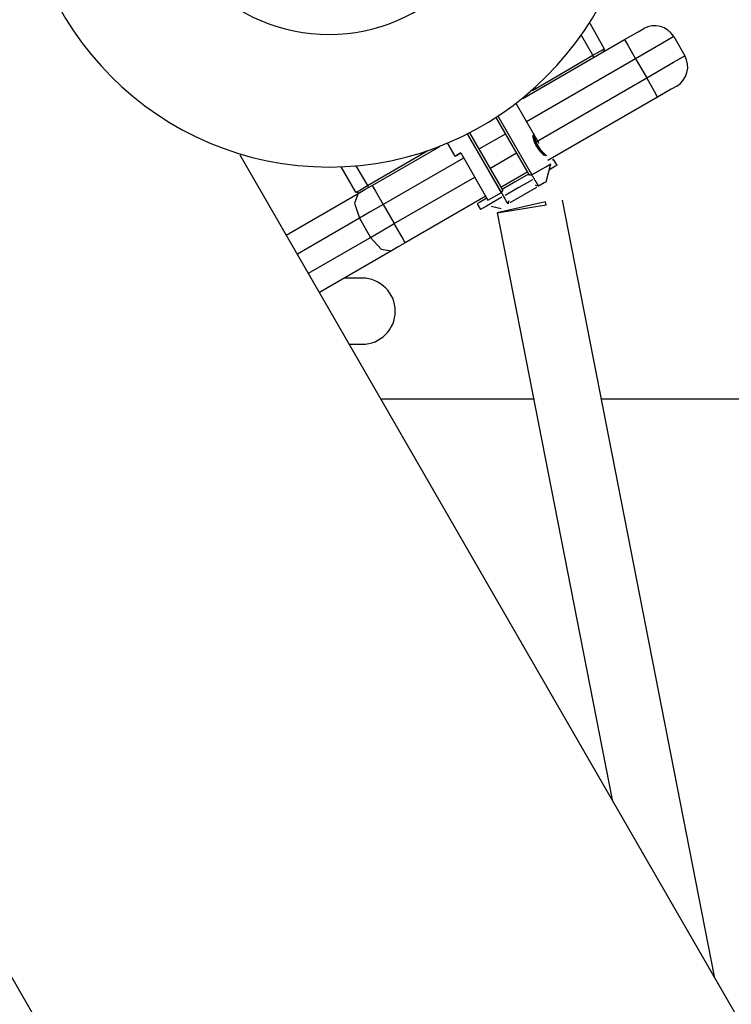
# Model space of a CAD drawing. Units: inches. Extents: x 224 to 378, y 117 to 302.
# Drawn here: x 282 to 283, y 198 to 200 of the extents above; entities that cross this region are included whole.
import ezdxf

# ---------------------------------------------------------------- set-up
doc = ezdxf.new("R2010")
doc.units = ezdxf.units.IN
doc.header["$MEASUREMENT"] = 0
doc.layers.add('Ebene 1', color=7, linetype='Continuous')

msp = doc.modelspace()

# ---------------------------------------------------------------- linework, layer by layer
at = {"layer": 'Ebene 1', "color": 179, "lineweight": 25, "true_color": 0x1a171b}
for points in [[(282.8844, 199.8462), (282.9174, 199.7883)], [(282.9634, 199.809), (282.9941, 199.8266), (283.0067, 199.8341)], [(282.7326, 199.6757), (282.9634, 199.809)], [(282.8914, 199.7735), (282.8658, 199.8183)], [(282.9634, 199.809), (282.9708, 199.7962), (282.9884, 199.7656)], [(283.0749, 199.8159), (283.0494, 199.8011), (282.9884, 199.7656)], [(283.0749, 199.8159), (283.0999, 199.7725)], [(282.8914, 199.7735), (282.9099, 199.7838), (282.9174, 199.7883)], [(282.9174, 199.7883), (282.9157, 199.7814)], [(282.9884, 199.7656), (282.7414, 199.623)], [(282.7545, 199.6939), (282.8914, 199.7735)], [(282.8938, 199.7687), (282.8914, 199.7735)], [(282.9884, 199.7656), (283.0136, 199.7222)], [(283.0136, 199.7222), (283.0745, 199.7577), (283.0999, 199.7725)], [(282.7665, 199.5795), (283.0136, 199.7222)], [(283.0382, 199.6788), (283.0311, 199.6915), (283.0136, 199.7222)], [(283.0816, 199.7039), (283.0689, 199.6967), (283.0382, 199.6788)], [(283.0382, 199.6788), (282.7891, 199.5351)], [(282.77, 199.5737), (282.718, 199.664)], [(282.7478, 199.5017), (282.6727, 199.6323)], [(282.6766, 199.6347), (282.7531, 199.5027)], [(282.677, 199.635), (282.7531, 199.5027)], [(282.6844, 199.4628), (282.6077, 199.5954)], [(282.684, 199.4628), (282.6077, 199.5954)], [(282.612, 199.5975), (282.6875, 199.4669)], [(282.6939, 199.5957), (282.6332, 199.5606)], [(282.3912, 199.4783), (282.5447, 199.5671)], [(282.5619, 199.574), (282.5788, 199.5448)], [(282.7628, 199.5775), (282.7662, 199.5792)], [(282.7862, 199.5454), (282.786, 199.5461), (282.7855, 199.5461), (282.7852, 199.5468), (282.7845, 199.5472), (282.7834, 199.5479), (282.7824, 199.5489), (282.781, 199.5506), (282.78, 199.552), (282.7789, 199.553), (282.7777, 199.5541), (282.7767, 199.5551), (282.7757, 199.5565), (282.7746, 199.5578), (282.7731, 199.5592), (282.7717, 199.5613), (282.77, 199.5637), (282.7683, 199.5658), (282.7669, 199.5685)], [(295.5241, 176.2828), (282.0923, 199.5472)], [(282.3805, 199.4783), (282.5178, 199.5575)], [(282.5919, 199.5523), (282.5824, 199.5465), (282.5788, 199.5448)], [(282.5791, 199.5448), (282.5824, 199.5465), (282.5919, 199.5523)], [(282.5919, 199.5523), (282.6537, 199.4452)], [(282.6582, 199.5172), (282.7188, 199.5523)], [(282.3545, 199.4634), (282.3213, 199.521)], [(282.3545, 199.523), (282.3805, 199.4783)], [(282.5986, 199.5406), (282.4162, 199.4355)], [(282.7528, 199.5027), (282.7848, 199.521), (282.7965, 199.5279)], [(282.7531, 199.5027), (282.7848, 199.521), (282.7965, 199.5279)], [(282.7855, 199.4869), (282.7965, 199.5279)], [(282.8103, 199.5244), (282.8056, 199.5217), (282.7931, 199.5141)], [(282.8025, 199.5372), (282.8022, 199.5372), (282.8003, 199.5358)], [(282.8103, 199.5244), (282.8025, 199.5372)], [(282.4413, 199.3921), (282.6237, 199.4972)], [(282.744, 199.5093), (282.6832, 199.4741)], [(282.7454, 199.5041), (282.7157, 199.4869), (282.6858, 199.4697)], [(282.7531, 199.5024), (282.7507, 199.502), (282.7478, 199.5017)], [(282.7531, 199.5027), (282.7507, 199.5024), (282.7481, 199.502)], [(282.7528, 199.5027), (282.7535, 199.5017), (282.7541, 199.5007), (282.7545, 199.5), (282.7554, 199.4989), (282.7555, 199.4979), (282.7562, 199.4972), (282.7567, 199.4962), (282.7574, 199.4955), (282.7576, 199.4945), (282.7585, 199.4938), (282.7588, 199.4927), (282.7591, 199.4917), (282.7598, 199.491), (282.7602, 199.4903), (282.7609, 199.4896), (282.7612, 199.4886), (282.7616, 199.4879), (282.7621, 199.4872), (282.7628, 199.4865), (282.7629, 199.4858), (282.7634, 199.4852), (282.7636, 199.4845), (282.7643, 199.4838), (282.7648, 199.4831), (282.7652, 199.4824), (282.7655, 199.4817), (282.7659, 199.4814), (282.7662, 199.4807), (282.7665, 199.48), (282.7669, 199.479), (282.7672, 199.479), (282.7676, 199.4783), (282.7679, 199.4776), (282.7683, 199.4769)], [(282.7531, 199.5027), (282.7535, 199.5017), (282.7541, 199.5007), (282.7545, 199.5), (282.7554, 199.4989), (282.7555, 199.4982), (282.7562, 199.4972), (282.7569, 199.4962), (282.7574, 199.4955), (282.7576, 199.4948), (282.7585, 199.4938), (282.7588, 199.4927), (282.7595, 199.4917), (282.7598, 199.491), (282.7605, 199.4903), (282.7609, 199.4896), (282.7612, 199.4889), (282.7616, 199.4879), (282.7622, 199.4872), (282.7628, 199.4865), (282.7629, 199.4858), (282.7634, 199.4852), (282.7641, 199.4845), (282.7643, 199.4838), (282.7648, 199.4831), (282.7652, 199.4824), (282.7655, 199.4817), (282.7659, 199.4814), (282.7662, 199.4807), (282.7665, 199.48), (282.7672, 199.479), (282.7676, 199.479), (282.7679, 199.4783), (282.7683, 199.4776), (282.7686, 199.4769)], [(282.3545, 199.4634), (282.3623, 199.4676), (282.3805, 199.4783)], [(282.3597, 199.4603), (282.375, 199.4693), (282.3912, 199.4783)], [(282.3805, 199.4783), (282.3831, 199.4738)], [(282.3912, 199.4783), (282.3986, 199.4659), (282.4162, 199.4355)], [(282.7545, 199.4917), (282.7235, 199.4741), (282.6928, 199.4562)], [(282.7683, 199.4769), (282.7648, 199.4776), (282.7612, 199.479)], [(282.7683, 199.4769), (282.7648, 199.4776), (282.7616, 199.479)], [(282.7855, 199.4869), (282.781, 199.4845), (282.7683, 199.4769)], [(282.7855, 199.4869), (282.781, 199.4845), (282.7686, 199.4769)], [(282.1967, 199.3663), (282.3597, 199.4603)], [(282.3597, 199.4603), (282.3512, 199.4386), (282.3623, 199.4045)], [(282.3616, 199.4614), (282.3545, 199.4634)], [(282.6487, 199.4541), (282.4663, 199.3487)], [(282.6854, 199.4524), (282.6501, 199.4321), (282.637, 199.4242)], [(282.6537, 199.4452), (282.667, 199.4531), (282.6844, 199.4628)], [(282.6537, 199.4452), (282.667, 199.4531), (282.6844, 199.4628)], [(282.684, 199.4628), (282.6858, 199.4648), (282.6875, 199.4669)], [(282.6844, 199.4628), (282.6858, 199.4652), (282.6875, 199.4669)], [(282.6987, 199.4369), (282.6985, 199.4373), (282.6985, 199.4376), (282.698, 199.4383), (282.6978, 199.4386), (282.6978, 199.439), (282.6973, 199.4397), (282.697, 199.44), (282.6966, 199.4407), (282.6966, 199.4411), (282.6963, 199.4414), (282.6959, 199.4421), (282.6956, 199.4424), (282.6952, 199.4431), (282.6952, 199.4435), (282.6949, 199.4442), (282.6945, 199.4445), (282.6942, 199.4452), (282.6939, 199.4459), (282.6935, 199.4462), (282.6932, 199.4469), (282.6928, 199.4476), (282.6925, 199.4479), (282.6925, 199.449), (282.6921, 199.4497), (282.6918, 199.45), (282.6914, 199.4507), (282.6911, 199.4514), (282.6908, 199.4521), (282.6902, 199.4528), (282.6901, 199.4531), (282.6895, 199.4538), (282.6894, 199.4545), (282.6885, 199.4552), (282.6882, 199.4559), (282.6878, 199.4566), (282.6875, 199.4572), (282.6871, 199.4579), (282.6868, 199.4586), (282.6864, 199.4593), (282.6861, 199.46), (282.6858, 199.4607), (282.6851, 199.4614), (282.6847, 199.4621), (282.6844, 199.4628)], [(282.6987, 199.4369), (282.6985, 199.4373), (282.6985, 199.4376), (282.698, 199.4383), (282.6978, 199.4386), (282.6973, 199.439), (282.6973, 199.4397), (282.697, 199.44), (282.6966, 199.4404), (282.6963, 199.4411), (282.6963, 199.4414), (282.6959, 199.4421), (282.6956, 199.4424), (282.6952, 199.4431), (282.6949, 199.4435), (282.6945, 199.4442), (282.6945, 199.4445), (282.6942, 199.4452), (282.6939, 199.4455), (282.6935, 199.4462), (282.6932, 199.4469), (282.6928, 199.4473), (282.6925, 199.4479), (282.6921, 199.449), (282.6918, 199.4493), (282.6914, 199.45), (282.6911, 199.4507), (282.6908, 199.4514), (282.6902, 199.4521), (282.6901, 199.4524), (282.6895, 199.4531), (282.6894, 199.4538), (282.6889, 199.4545), (282.6885, 199.4552), (282.6882, 199.4559), (282.6878, 199.4566), (282.6875, 199.4572), (282.6871, 199.4579), (282.6868, 199.4586), (282.6864, 199.4593), (282.6858, 199.46), (282.6854, 199.4607), (282.6851, 199.4614), (282.6847, 199.4621), (282.6844, 199.4628)], [(282.7636, 199.4741), (282.7336, 199.4569), (282.7033, 199.4393)], [(282.4162, 199.4355), (282.3884, 199.4194), (282.3623, 199.4045)], [(282.4162, 199.4355), (282.4413, 199.3921)], [(282.6511, 199.4497), (282.6349, 199.4404), (282.6293, 199.4373)], [(282.6293, 199.4373), (282.637, 199.4242)], [(282.6611, 199.4321), (282.684, 199.4262)], [(282.6747, 199.4163), (282.786, 199.4349), (282.7845, 199.4414), (282.6747, 199.4163), (282.6747, 199.4163)], [(282.7009, 199.4435), (282.6999, 199.4404), (282.6987, 199.4369)], [(282.7009, 199.4438), (282.6999, 199.4404), (282.6992, 199.4369)], [(283.1669, 197.6865), (282.8224, 199.4452)], [(282.6747, 199.4163), (282.9355, 198.0871)], [(282.3623, 199.4045), (282.2219, 199.3232)], [(282.3623, 199.4045), (282.3872, 199.3611)], [(282.3872, 199.3611), (282.4134, 199.3759), (282.4413, 199.3921)], [(282.4663, 199.3487), (282.4589, 199.3615), (282.4413, 199.3921)], [(282.2469, 199.2798), (282.3872, 199.3611)], [(282.3872, 199.3611), (282.4117, 199.3343), (282.4348, 199.3305)], [(282.4663, 199.3487), (282.4501, 199.3394), (282.4348, 199.3305)], [(282.4348, 199.3305), (282.272, 199.2364)], [(282.3686, 199.2688), (282.328, 199.2688)], [(280.7441, 199.1227), (295.5706, 173.4423)], [(282.3397, 199.1189), (282.3686, 199.1189)], [(282.7576, 198.9942), (282.412, 198.9942)], [(283.5186, 198.9942), (282.9106, 198.9942)]]:
    msp.add_lwpolyline(points, dxfattribs=at)
for points, knots in [([(281.5952, 200.219), (281.5952, 199.8338), (281.9082, 199.5203), (282.2939, 199.5203), (282.677, 199.5203), (282.9922, 199.8359), (282.9922, 200.219)], [0, 0, 0, 0, 1, 1, 1, 2, 2, 2, 2]), ([(281.8951, 200.219), (281.8951, 199.9992), (282.0737, 199.8207), (282.2939, 199.8207), (282.5121, 199.8207), (282.6921, 200.0005), (282.6921, 200.219)], [0, 0, 0, 0, 1, 1, 1, 2, 2, 2, 2]), ([(282.7641, 199.5671), (282.7641, 199.5671), (282.7648, 199.5658), (282.7648, 199.5658), (282.7648, 199.5658), (282.7652, 199.5651), (282.7652, 199.5651), (282.7652, 199.5651), (282.7659, 199.5644), (282.7659, 199.5644), (282.7659, 199.5644), (282.7662, 199.5637), (282.7662, 199.5637), (282.7662, 199.5637), (282.7669, 199.5623), (282.7669, 199.5623), (282.7669, 199.5623), (282.7676, 199.5616), (282.7676, 199.5616), (282.7676, 199.5616), (282.7683, 199.5606), (282.7683, 199.5606), (282.7683, 199.5606), (282.769, 199.5596), (282.769, 199.5596), (282.769, 199.5596), (282.7696, 199.5589), (282.7696, 199.5589), (282.7696, 199.5589), (282.7703, 199.5578), (282.7703, 199.5578), (282.7703, 199.5578), (282.7715, 199.5568), (282.7715, 199.5568), (282.7715, 199.5568), (282.7722, 199.5558), (282.7722, 199.5558), (282.7722, 199.5558), (282.7729, 199.5551), (282.7729, 199.5551), (282.7729, 199.5551), (282.774, 199.5541), (282.774, 199.5541), (282.774, 199.5541), (282.7746, 199.5534), (282.7746, 199.5534), (282.7746, 199.5534), (282.7753, 199.5523), (282.7753, 199.5523), (282.7753, 199.5523), (282.776, 199.552), (282.776, 199.552), (282.776, 199.552), (282.7764, 199.5516), (282.7764, 199.5516), (282.7764, 199.5516), (282.7767, 199.5513), (282.7767, 199.5513), (282.7767, 199.5513), (282.7771, 199.551), (282.7771, 199.551), (282.7771, 199.551), (282.7771, 199.5506), (282.7771, 199.5506), (282.7771, 199.5506), (282.7776, 199.5503), (282.7776, 199.5503), (282.7776, 199.5503), (282.7777, 199.5503), (282.7777, 199.5503), (282.7777, 199.5503), (282.7783, 199.5496), (282.7783, 199.5496), (282.7783, 199.5496), (282.7784, 199.5492), (282.7784, 199.5492), (282.7784, 199.5492), (282.7789, 199.5492), (282.7789, 199.5492), (282.7789, 199.5492), (282.7791, 199.5485), (282.7791, 199.5485), (282.7791, 199.5485), (282.7796, 199.5482), (282.7796, 199.5482), (282.7796, 199.5482), (282.78, 199.5479), (282.78, 199.5479), (282.78, 199.5479), (282.7803, 199.5475), (282.7803, 199.5475), (282.7803, 199.5475), (282.7807, 199.5475), (282.7807, 199.5475), (282.7807, 199.5475), (282.781, 199.5472), (282.781, 199.5472), (282.781, 199.5472), (282.7814, 199.5468), (282.7814, 199.5468), (282.7814, 199.5468), (282.7814, 199.5468), (282.7814, 199.5468), (282.7814, 199.5468), (282.781, 199.5472), (282.781, 199.5472), (282.781, 199.5472), (282.7807, 199.5475), (282.7807, 199.5475), (282.7807, 199.5475), (282.7803, 199.5479), (282.7803, 199.5479), (282.7803, 199.5479), (282.7796, 199.5482), (282.7796, 199.5482), (282.7796, 199.5482), (282.7791, 199.5485), (282.7791, 199.5485), (282.7791, 199.5485), (282.7784, 199.5492), (282.7784, 199.5492), (282.7784, 199.5492), (282.7777, 199.5496), (282.7777, 199.5496), (282.7777, 199.5496), (282.7771, 199.5506), (282.7771, 199.5506), (282.7771, 199.5506), (282.7764, 199.5516), (282.7764, 199.5516), (282.7764, 199.5516), (282.7753, 199.5523), (282.7753, 199.5523), (282.7753, 199.5523), (282.775, 199.5527), (282.775, 199.5527), (282.775, 199.5527), (282.7746, 199.553), (282.7746, 199.553), (282.7746, 199.553), (282.7743, 199.5534), (282.7743, 199.5534), (282.7743, 199.5534), (282.774, 199.5541), (282.774, 199.5541), (282.774, 199.5541), (282.7736, 199.5544), (282.7736, 199.5544), (282.7736, 199.5544), (282.7731, 199.5547), (282.7731, 199.5547), (282.7731, 199.5547), (282.7729, 199.5551), (282.7729, 199.5551), (282.7729, 199.5551), (282.7724, 199.5554), (282.7724, 199.5554), (282.7724, 199.5554), (282.7722, 199.5558), (282.7722, 199.5558), (282.7722, 199.5558), (282.7717, 199.5565), (282.7717, 199.5565), (282.7717, 199.5565), (282.7715, 199.5568), (282.7715, 199.5568), (282.7715, 199.5568), (282.771, 199.5572), (282.771, 199.5572), (282.771, 199.5572), (282.7707, 199.5575), (282.7707, 199.5575), (282.7707, 199.5575), (282.7703, 199.5578), (282.7703, 199.5578), (282.7703, 199.5578), (282.77, 199.5585), (282.77, 199.5585), (282.77, 199.5585), (282.7696, 199.5589), (282.7696, 199.5589), (282.7696, 199.5589), (282.7693, 199.5592), (282.7693, 199.5592), (282.7693, 199.5592), (282.769, 199.5596), (282.769, 199.5596), (282.769, 199.5596), (282.7686, 199.5599), (282.7686, 199.5599), (282.7686, 199.5599), (282.7683, 199.5606), (282.7683, 199.5606), (282.7683, 199.5606), (282.7679, 199.5609), (282.7679, 199.5609), (282.7679, 199.5609), (282.7676, 199.5613), (282.7676, 199.5613), (282.7676, 199.5613), (282.7676, 199.5616), (282.7676, 199.5616), (282.7676, 199.5616), (282.7672, 199.562), (282.7672, 199.562), (282.7672, 199.562), (282.7669, 199.563), (282.7669, 199.563), (282.7669, 199.563), (282.7665, 199.563), (282.7665, 199.563), (282.7665, 199.563), (282.7662, 199.5637), (282.7662, 199.5637), (282.7662, 199.5637), (282.7662, 199.5637), (282.7662, 199.5637), (282.7662, 199.5637), (282.7659, 199.5644), (282.7659, 199.5644), (282.7659, 199.5644), (282.7655, 199.5644), (282.7655, 199.5644), (282.7655, 199.5644), (282.7652, 199.5651), (282.7652, 199.5651), (282.7652, 199.5651), (282.7652, 199.5651), (282.7652, 199.5651), (282.7652, 199.5651), (282.7648, 199.5658), (282.7648, 199.5658), (282.7648, 199.5658), (282.7643, 199.5665), (282.7643, 199.5665), (282.7643, 199.5665), (282.7643, 199.5665), (282.7643, 199.5665), (282.7643, 199.5665), (282.7641, 199.5671), (282.7641, 199.5671), (282.7641, 199.5671), (282.7636, 199.5678), (282.7636, 199.5678), (282.7636, 199.5678), (282.7629, 199.5689), (282.7629, 199.5689), (282.7629, 199.5689), (282.7628, 199.5699), (282.7628, 199.5699), (282.7628, 199.5699), (282.7621, 199.5709), (282.7621, 199.5709), (282.7621, 199.5709), (282.7612, 199.5723), (282.7612, 199.5723), (282.7612, 199.5723), (282.7609, 199.5733), (282.7609, 199.5733), (282.7609, 199.5733), (282.7602, 199.5747), (282.7602, 199.5747), (282.7602, 199.5747), (282.7598, 199.5758), (282.7598, 199.5758), (282.7598, 199.5758), (282.7595, 199.5771), (282.7595, 199.5771), (282.7595, 199.5771), (282.7588, 199.5785), (282.7588, 199.5785), (282.7588, 199.5785), (282.7585, 199.5799), (282.7585, 199.5799), (282.7585, 199.5799), (282.7581, 199.5816), (282.7581, 199.5816), (282.7581, 199.5816), (282.7574, 199.583), (282.7574, 199.583), (282.7574, 199.583), (282.7569, 199.584), (282.7569, 199.584), (282.7569, 199.584), (282.7569, 199.5847), (282.7569, 199.5847), (282.7569, 199.5847), (282.7569, 199.5851), (282.7569, 199.5851), (282.7569, 199.5851), (282.7567, 199.5858), (282.7567, 199.5858), (282.7567, 199.5858), (282.7567, 199.5861), (282.7567, 199.5861), (282.7567, 199.5861), (282.7567, 199.5864), (282.7567, 199.5864), (282.7567, 199.5864), (282.7562, 199.5868), (282.7562, 199.5868), (282.7562, 199.5868), (282.7562, 199.5871), (282.7562, 199.5871), (282.7562, 199.5871), (282.7562, 199.5875), (282.7562, 199.5875), (282.7562, 199.5875), (282.7562, 199.5882), (282.7562, 199.5882), (282.7562, 199.5882), (282.756, 199.5885), (282.756, 199.5885), (282.756, 199.5885), (282.756, 199.5885), (282.756, 199.5885), (282.756, 199.5885), (282.756, 199.5889), (282.756, 199.5889), (282.756, 199.5889), (282.756, 199.5892), (282.756, 199.5892), (282.756, 199.5892), (282.756, 199.5895), (282.756, 199.5895), (282.756, 199.5895), (282.7555, 199.5899), (282.7555, 199.5899), (282.7555, 199.5899), (282.7555, 199.5902), (282.7555, 199.5902), (282.7555, 199.5902), (282.7555, 199.5909), (282.7555, 199.5909), (282.7555, 199.5909), (282.7555, 199.5909), (282.7555, 199.5909), (282.7555, 199.5909), (282.7555, 199.5913), (282.7555, 199.5913), (282.7555, 199.5913), (282.7555, 199.5916), (282.7555, 199.5916), (282.7555, 199.5916), (282.7555, 199.5913), (282.7555, 199.5913), (282.7555, 199.5913), (282.7555, 199.5909), (282.7555, 199.5909), (282.7555, 199.5909), (282.7555, 199.5906), (282.7555, 199.5906), (282.7555, 199.5906), (282.7555, 199.5902), (282.7555, 199.5902), (282.7555, 199.5902), (282.756, 199.5895), (282.756, 199.5895), (282.756, 199.5895), (282.756, 199.5889), (282.756, 199.5889), (282.756, 199.5889), (282.7562, 199.5882), (282.7562, 199.5882), (282.7562, 199.5882), (282.7562, 199.5875), (282.7562, 199.5875), (282.7562, 199.5875), (282.7567, 199.5864), (282.7567, 199.5864), (282.7567, 199.5864), (282.7567, 199.5854), (282.7567, 199.5854), (282.7567, 199.5854), (282.7569, 199.584), (282.7569, 199.584), (282.7569, 199.584), (282.7574, 199.5837), (282.7574, 199.5837), (282.7574, 199.5837), (282.7574, 199.583), (282.7574, 199.583), (282.7574, 199.583), (282.7576, 199.5826), (282.7576, 199.5826), (282.7576, 199.5826), (282.7576, 199.5823), (282.7576, 199.5823), (282.7576, 199.5823), (282.7576, 199.5816), (282.7576, 199.5816), (282.7576, 199.5816), (282.7581, 199.5813), (282.7581, 199.5813), (282.7581, 199.5813), (282.7581, 199.5806), (282.7581, 199.5806), (282.7581, 199.5806), (282.7585, 199.5799), (282.7585, 199.5799), (282.7585, 199.5799), (282.7585, 199.5792), (282.7585, 199.5792), (282.7585, 199.5792), (282.7588, 199.5789), (282.7588, 199.5789), (282.7588, 199.5789), (282.7591, 199.5782), (282.7591, 199.5782), (282.7591, 199.5782), (282.7591, 199.5778), (282.7591, 199.5778), (282.7591, 199.5778), (282.7595, 199.5771), (282.7595, 199.5771), (282.7595, 199.5771), (282.7595, 199.5768), (282.7595, 199.5768), (282.7595, 199.5768), (282.7598, 199.5761), (282.7598, 199.5761), (282.7598, 199.5761), (282.7598, 199.5758), (282.7598, 199.5758), (282.7598, 199.5758), (282.7602, 199.5751), (282.7602, 199.5751), (282.7602, 199.5751), (282.7602, 199.5747), (282.7602, 199.5747), (282.7602, 199.5747), (282.7605, 199.574), (282.7605, 199.574), (282.7605, 199.574), (282.7609, 199.5737), (282.7609, 199.5737), (282.7609, 199.5737), (282.7609, 199.5733), (282.7609, 199.5733), (282.7609, 199.5733), (282.7612, 199.5727), (282.7612, 199.5727), (282.7612, 199.5727), (282.7612, 199.5723), (282.7612, 199.5723), (282.7612, 199.5723), (282.7616, 199.572), (282.7616, 199.572), (282.7616, 199.572), (282.7621, 199.5713), (282.7621, 199.5713), (282.7621, 199.5713), (282.7621, 199.5709), (282.7621, 199.5709), (282.7621, 199.5709), (282.7622, 199.5706), (282.7622, 199.5706), (282.7622, 199.5706), (282.7622, 199.5702), (282.7622, 199.5702), (282.7622, 199.5702), (282.7628, 199.5696), (282.7628, 199.5696), (282.7628, 199.5696), (282.7629, 199.5692), (282.7629, 199.5692), (282.7629, 199.5692), (282.7629, 199.5689), (282.7629, 199.5689), (282.7629, 199.5689), (282.7634, 199.5685), (282.7634, 199.5685), (282.7634, 199.5685), (282.7634, 199.5682), (282.7634, 199.5682), (282.7634, 199.5682), (282.7636, 199.5678), (282.7636, 199.5678), (282.7636, 199.5678), (282.7641, 199.5671), (282.7641, 199.5671), (282.7641, 199.5671), (282.7641, 199.5671), (282.7641, 199.5671), (282.7641, 199.5671), (282.7641, 199.5671), (282.7641, 199.5671)], [0, 0, 0, 0, 1, 1, 1, 2, 2, 2, 3, 3, 3, 4, 4, 4, 5, 5, 5, 6, 6, 6, 7, 7, 7, 8, 8, 8, 9, 9, 9, 10, 10, 10, 11, 11, 11, 12, 12, 12, 13, 13, 13, 14, 14, 14, 15, 15, 15, 16, 16, 16, 17, 17, 17, 18, 18, 18, 19, 19, 19, 20, 20, 20, 21, 21, 21, 22, 22, 22, 23, 23, 23, 24, 24, 24, 25, 25, 25, 26, 26, 26, 27, 27, 27, 28, 28, 28, 29, 29, 29, 30, 30, 30, 31, 31, 31, 32, 32, 32, 33, 33, 33, 34, 34, 34, 35, 35, 35, 36, 36, 36, 37, 37, 37, 38, 38, 38, 39, 39, 39, 40, 40, 40, 41, 41, 41, 42, 42, 42, 43, 43, 43, 44, 44, 44, 45, 45, 45, 46, 46, 46, 47, 47, 47, 48, 48, 48, 49, 49, 49, 50, 50, 50, 51, 51, 51, 52, 52, 52, 53, 53, 53, 54, 54, 54, 55, 55, 55, 56, 56, 56, 57, 57, 57, 58, 58, 58, 59, 59, 59, 60, 60, 60, 61, 61, 61, 62, 62, 62, 63, 63, 63, 64, 64, 64, 65, 65, 65, 66, 66, 66, 67, 67, 67, 68, 68, 68, 69, 69, 69, 70, 70, 70, 71, 71, 71, 72, 72, 72, 73, 73, 73, 74, 74, 74, 75, 75, 75, 76, 76, 76, 77, 77, 77, 78, 78, 78, 79, 79, 79, 80, 80, 80, 81, 81, 81, 82, 82, 82, 83, 83, 83, 84, 84, 84, 85, 85, 85, 86, 86, 86, 87, 87, 87, 88, 88, 88, 89, 89, 89, 90, 90, 90, 91, 91, 91, 92, 92, 92, 93, 93, 93, 94, 94, 94, 95, 95, 95, 96, 96, 96, 97, 97, 97, 98, 98, 98, 99, 99, 99, 100, 100, 100, 101, 101, 101, 102, 102, 102, 103, 103, 103, 104, 104, 104, 105, 105, 105, 106, 106, 106, 107, 107, 107, 108, 108, 108, 109, 109, 109, 110, 110, 110, 111, 111, 111, 112, 112, 112, 113, 113, 113, 114, 114, 114, 115, 115, 115, 116, 116, 116, 117, 117, 117, 118, 118, 118, 119, 119, 119, 120, 120, 120, 121, 121, 121, 122, 122, 122, 123, 123, 123, 124, 124, 124, 125, 125, 125, 126, 126, 126, 127, 127, 127, 128, 128, 128, 129, 129, 129, 130, 130, 130, 131, 131, 131, 132, 132, 132, 133, 133, 133, 134, 134, 134, 135, 135, 135, 136, 136, 136, 137, 137, 137, 138, 138, 138, 139, 139, 139, 140, 140, 140, 141, 141, 141, 142, 142, 142, 143, 143, 143, 144, 144, 144, 145, 145, 145, 146, 146, 146, 147, 147, 147, 148, 148, 148, 149, 149, 149, 150, 150, 150, 151, 151, 151, 152, 152, 152, 153, 153, 153, 154, 154, 154, 155, 155, 155, 156, 156, 156, 157, 157, 157, 158, 158, 158, 159, 159, 159, 160, 160, 160, 161, 161, 161, 162, 162, 162, 162]), ([(282.7643, 199.5671), (282.7643, 199.5671), (282.7652, 199.5665), (282.7652, 199.5665), (282.7652, 199.5665), (282.7655, 199.5658), (282.7655, 199.5658), (282.7655, 199.5658), (282.7659, 199.5651), (282.7659, 199.5651), (282.7659, 199.5651), (282.7665, 199.5644), (282.7665, 199.5644), (282.7665, 199.5644), (282.7669, 199.563), (282.7669, 199.563), (282.7669, 199.563), (282.7676, 199.5623), (282.7676, 199.5623), (282.7676, 199.5623), (282.7683, 199.5616), (282.7683, 199.5616), (282.7683, 199.5616), (282.7686, 199.5606), (282.7686, 199.5606), (282.7686, 199.5606), (282.7693, 199.5599), (282.7693, 199.5599), (282.7693, 199.5599), (282.77, 199.5592), (282.77, 199.5592), (282.77, 199.5592), (282.7707, 199.5582), (282.7707, 199.5582), (282.7707, 199.5582), (282.7715, 199.5575), (282.7715, 199.5575), (282.7715, 199.5575), (282.7722, 199.5565), (282.7722, 199.5565), (282.7722, 199.5565), (282.7729, 199.5558), (282.7729, 199.5558), (282.7729, 199.5558), (282.7736, 199.5551), (282.7736, 199.5551), (282.7736, 199.5551), (282.7746, 199.5541), (282.7746, 199.5541), (282.7746, 199.5541), (282.7753, 199.5534), (282.7753, 199.5534), (282.7753, 199.5534), (282.776, 199.5527), (282.776, 199.5527), (282.776, 199.5527), (282.7764, 199.5523), (282.7764, 199.5523), (282.7764, 199.5523), (282.7767, 199.552), (282.7767, 199.552), (282.7767, 199.552), (282.7771, 199.5516), (282.7771, 199.5516), (282.7771, 199.5516), (282.7776, 199.5513), (282.7776, 199.5513), (282.7776, 199.5513), (282.7777, 199.551), (282.7777, 199.551), (282.7777, 199.551), (282.7783, 199.5506), (282.7783, 199.5506), (282.7783, 199.5506), (282.7784, 199.5503), (282.7784, 199.5503), (282.7784, 199.5503), (282.7789, 199.5503), (282.7789, 199.5503), (282.7789, 199.5503), (282.7789, 199.5496), (282.7789, 199.5496), (282.7789, 199.5496), (282.7791, 199.5492), (282.7791, 199.5492), (282.7791, 199.5492), (282.7796, 199.5492), (282.7796, 199.5492), (282.7796, 199.5492), (282.78, 199.5489), (282.78, 199.5489), (282.78, 199.5489), (282.7803, 199.5485), (282.7803, 199.5485), (282.7803, 199.5485), (282.7807, 199.5482), (282.7807, 199.5482), (282.7807, 199.5482), (282.781, 199.5479), (282.781, 199.5479), (282.781, 199.5479), (282.7814, 199.5475), (282.7814, 199.5475), (282.7814, 199.5475), (282.7817, 199.5475), (282.7817, 199.5475), (282.7817, 199.5475), (282.7821, 199.5472), (282.7821, 199.5472), (282.7821, 199.5472), (282.7817, 199.5475), (282.7817, 199.5475), (282.7817, 199.5475), (282.781, 199.5479), (282.781, 199.5479), (282.781, 199.5479), (282.7807, 199.5482), (282.7807, 199.5482), (282.7807, 199.5482), (282.7803, 199.5485), (282.7803, 199.5485), (282.7803, 199.5485), (282.78, 199.5489), (282.78, 199.5489), (282.78, 199.5489), (282.7791, 199.5492), (282.7791, 199.5492), (282.7791, 199.5492), (282.7789, 199.5496), (282.7789, 199.5496), (282.7789, 199.5496), (282.7783, 199.5506), (282.7783, 199.5506), (282.7783, 199.5506), (282.7776, 199.5513), (282.7776, 199.5513), (282.7776, 199.5513), (282.7767, 199.552), (282.7767, 199.552), (282.7767, 199.552), (282.776, 199.5527), (282.776, 199.5527), (282.776, 199.5527), (282.7757, 199.553), (282.7757, 199.553), (282.7757, 199.553), (282.7753, 199.5534), (282.7753, 199.5534), (282.7753, 199.5534), (282.775, 199.5537), (282.775, 199.5537), (282.775, 199.5537), (282.7746, 199.5541), (282.7746, 199.5541), (282.7746, 199.5541), (282.7743, 199.5544), (282.7743, 199.5544), (282.7743, 199.5544), (282.7736, 199.5551), (282.7736, 199.5551), (282.7736, 199.5551), (282.7731, 199.5554), (282.7731, 199.5554), (282.7731, 199.5554), (282.7729, 199.5558), (282.7729, 199.5558), (282.7729, 199.5558), (282.7724, 199.5561), (282.7724, 199.5561), (282.7724, 199.5561), (282.7722, 199.5565), (282.7722, 199.5565), (282.7722, 199.5565), (282.7717, 199.5572), (282.7717, 199.5572), (282.7717, 199.5572), (282.7715, 199.5575), (282.7715, 199.5575), (282.7715, 199.5575), (282.771, 199.5578), (282.771, 199.5578), (282.771, 199.5578), (282.7707, 199.5582), (282.7707, 199.5582), (282.7707, 199.5582), (282.7703, 199.5585), (282.7703, 199.5585), (282.7703, 199.5585), (282.77, 199.5592), (282.77, 199.5592), (282.77, 199.5592), (282.7696, 199.5596), (282.7696, 199.5596), (282.7696, 199.5596), (282.7693, 199.5599), (282.7693, 199.5599), (282.7693, 199.5599), (282.769, 199.5603), (282.769, 199.5603), (282.769, 199.5603), (282.7686, 199.5606), (282.7686, 199.5606), (282.7686, 199.5606), (282.7686, 199.5613), (282.7686, 199.5613), (282.7686, 199.5613), (282.7683, 199.5616), (282.7683, 199.5616), (282.7683, 199.5616), (282.7679, 199.562), (282.7679, 199.562), (282.7679, 199.562), (282.7676, 199.5623), (282.7676, 199.5623), (282.7676, 199.5623), (282.7672, 199.563), (282.7672, 199.563), (282.7672, 199.563), (282.7669, 199.563), (282.7669, 199.563), (282.7669, 199.563), (282.7669, 199.5637), (282.7669, 199.5637), (282.7669, 199.5637), (282.7665, 199.5644), (282.7665, 199.5644), (282.7665, 199.5644), (282.7662, 199.5644), (282.7662, 199.5644), (282.7662, 199.5644), (282.7659, 199.5651), (282.7659, 199.5651), (282.7659, 199.5651), (282.7659, 199.5651), (282.7659, 199.5651), (282.7659, 199.5651), (282.7655, 199.5658), (282.7655, 199.5658), (282.7655, 199.5658), (282.7652, 199.5658), (282.7652, 199.5658), (282.7652, 199.5658), (282.7652, 199.5665), (282.7652, 199.5665), (282.7652, 199.5665), (282.7648, 199.5665), (282.7648, 199.5665), (282.7648, 199.5665), (282.7643, 199.5671), (282.7643, 199.5671), (282.7643, 199.5671), (282.7641, 199.5682), (282.7641, 199.5682), (282.7641, 199.5682), (282.7636, 199.5689), (282.7636, 199.5689), (282.7636, 199.5689), (282.7629, 199.5699), (282.7629, 199.5699), (282.7629, 199.5699), (282.7628, 199.5709), (282.7628, 199.5709), (282.7628, 199.5709), (282.7622, 199.5716), (282.7622, 199.5716), (282.7622, 199.5716), (282.7616, 199.5727), (282.7616, 199.5727), (282.7616, 199.5727), (282.7612, 199.5737), (282.7612, 199.5737), (282.7612, 199.5737), (282.7609, 199.5751), (282.7609, 199.5751), (282.7609, 199.5751), (282.7602, 199.5761), (282.7602, 199.5761), (282.7602, 199.5761), (282.7598, 199.5771), (282.7598, 199.5771), (282.7598, 199.5771), (282.7595, 199.5782), (282.7595, 199.5782), (282.7595, 199.5782), (282.7591, 199.5795), (282.7591, 199.5795), (282.7591, 199.5795), (282.7588, 199.5806), (282.7588, 199.5806), (282.7588, 199.5806), (282.7585, 199.582), (282.7585, 199.582), (282.7585, 199.582), (282.7581, 199.5833), (282.7581, 199.5833), (282.7581, 199.5833), (282.7576, 199.5844), (282.7576, 199.5844), (282.7576, 199.5844), (282.7574, 199.5851), (282.7574, 199.5851), (282.7574, 199.5851), (282.7574, 199.5854), (282.7574, 199.5854), (282.7574, 199.5854), (282.7574, 199.5858), (282.7574, 199.5858), (282.7574, 199.5858), (282.7569, 199.5864), (282.7569, 199.5864), (282.7569, 199.5864), (282.7569, 199.5868), (282.7569, 199.5868), (282.7569, 199.5868), (282.7569, 199.5871), (282.7569, 199.5871), (282.7569, 199.5871), (282.7569, 199.5875), (282.7569, 199.5875), (282.7569, 199.5875), (282.7567, 199.5878), (282.7567, 199.5878), (282.7567, 199.5878), (282.7567, 199.5882), (282.7567, 199.5882), (282.7567, 199.5882), (282.7567, 199.5885), (282.7567, 199.5885), (282.7567, 199.5885), (282.7567, 199.5889), (282.7567, 199.5889), (282.7567, 199.5889), (282.7567, 199.5892), (282.7567, 199.5892), (282.7567, 199.5892), (282.7562, 199.5895), (282.7562, 199.5895), (282.7562, 199.5895), (282.7562, 199.5899), (282.7562, 199.5899), (282.7562, 199.5899), (282.7562, 199.5899), (282.7562, 199.5899), (282.7562, 199.5899), (282.7562, 199.5906), (282.7562, 199.5906), (282.7562, 199.5906), (282.7562, 199.5909), (282.7562, 199.5909), (282.7562, 199.5909), (282.7562, 199.5913), (282.7562, 199.5913), (282.7562, 199.5913), (282.756, 199.5916), (282.756, 199.5916), (282.756, 199.5916), (282.756, 199.592), (282.756, 199.592), (282.756, 199.592), (282.756, 199.592), (282.756, 199.592), (282.756, 199.592), (282.756, 199.5916), (282.756, 199.5916), (282.756, 199.5916), (282.7562, 199.5913), (282.7562, 199.5913), (282.7562, 199.5913), (282.7562, 199.5909), (282.7562, 199.5909), (282.7562, 199.5909), (282.7562, 199.5906), (282.7562, 199.5906), (282.7562, 199.5906), (282.7562, 199.5899), (282.7562, 199.5899), (282.7562, 199.5899), (282.7567, 199.5892), (282.7567, 199.5892), (282.7567, 199.5892), (282.7567, 199.5885), (282.7567, 199.5885), (282.7567, 199.5885), (282.7569, 199.5878), (282.7569, 199.5878), (282.7569, 199.5878), (282.7569, 199.5868), (282.7569, 199.5868), (282.7569, 199.5868), (282.7574, 199.5858), (282.7574, 199.5858), (282.7574, 199.5858), (282.7576, 199.5844), (282.7576, 199.5844), (282.7576, 199.5844), (282.7576, 199.584), (282.7576, 199.584), (282.7576, 199.584), (282.7581, 199.5833), (282.7581, 199.5833), (282.7581, 199.5833), (282.7581, 199.583), (282.7581, 199.583), (282.7581, 199.583), (282.7581, 199.5823), (282.7581, 199.5823), (282.7581, 199.5823), (282.7585, 199.582), (282.7585, 199.582), (282.7585, 199.582), (282.7585, 199.5813), (282.7585, 199.5813), (282.7585, 199.5813), (282.7588, 199.5806), (282.7588, 199.5806), (282.7588, 199.5806), (282.7588, 199.5799), (282.7588, 199.5799), (282.7588, 199.5799), (282.7591, 199.5795), (282.7591, 199.5795), (282.7591, 199.5795), (282.7591, 199.5789), (282.7591, 199.5789), (282.7591, 199.5789), (282.7595, 199.5785), (282.7595, 199.5785), (282.7595, 199.5785), (282.7595, 199.5778), (282.7595, 199.5778), (282.7595, 199.5778), (282.7598, 199.5775), (282.7598, 199.5775), (282.7598, 199.5775), (282.7598, 199.5768), (282.7598, 199.5768), (282.7598, 199.5768), (282.7602, 199.5764), (282.7602, 199.5764), (282.7602, 199.5764), (282.7605, 199.5758), (282.7605, 199.5758), (282.7605, 199.5758), (282.7605, 199.5754), (282.7605, 199.5754), (282.7605, 199.5754), (282.7609, 199.5751), (282.7609, 199.5751), (282.7609, 199.5751), (282.7609, 199.5744), (282.7609, 199.5744), (282.7609, 199.5744), (282.7612, 199.574), (282.7612, 199.574), (282.7612, 199.574), (282.7616, 199.5733), (282.7616, 199.5733), (282.7616, 199.5733), (282.7616, 199.573), (282.7616, 199.573), (282.7616, 199.573), (282.7621, 199.5727), (282.7621, 199.5727), (282.7621, 199.5727), (282.7621, 199.572), (282.7621, 199.572), (282.7621, 199.572), (282.7622, 199.5716), (282.7622, 199.5716), (282.7622, 199.5716), (282.7622, 199.5713), (282.7622, 199.5713), (282.7622, 199.5713), (282.7628, 199.5709), (282.7628, 199.5709), (282.7628, 199.5709), (282.7629, 199.5702), (282.7629, 199.5702), (282.7629, 199.5702), (282.7629, 199.5699), (282.7629, 199.5699), (282.7629, 199.5699), (282.7634, 199.5696), (282.7634, 199.5696), (282.7634, 199.5696), (282.7634, 199.5692), (282.7634, 199.5692), (282.7634, 199.5692), (282.7636, 199.5689), (282.7636, 199.5689), (282.7636, 199.5689), (282.7641, 199.5685), (282.7641, 199.5685), (282.7641, 199.5685), (282.7641, 199.5678), (282.7641, 199.5678), (282.7641, 199.5678), (282.7643, 199.5671), (282.7643, 199.5671), (282.7643, 199.5671), (282.7643, 199.5671), (282.7643, 199.5671), (282.7643, 199.5671), (282.7643, 199.5671), (282.7643, 199.5671)], [0, 0, 0, 0, 1, 1, 1, 2, 2, 2, 3, 3, 3, 4, 4, 4, 5, 5, 5, 6, 6, 6, 7, 7, 7, 8, 8, 8, 9, 9, 9, 10, 10, 10, 11, 11, 11, 12, 12, 12, 13, 13, 13, 14, 14, 14, 15, 15, 15, 16, 16, 16, 17, 17, 17, 18, 18, 18, 19, 19, 19, 20, 20, 20, 21, 21, 21, 22, 22, 22, 23, 23, 23, 24, 24, 24, 25, 25, 25, 26, 26, 26, 27, 27, 27, 28, 28, 28, 29, 29, 29, 30, 30, 30, 31, 31, 31, 32, 32, 32, 33, 33, 33, 34, 34, 34, 35, 35, 35, 36, 36, 36, 37, 37, 37, 38, 38, 38, 39, 39, 39, 40, 40, 40, 41, 41, 41, 42, 42, 42, 43, 43, 43, 44, 44, 44, 45, 45, 45, 46, 46, 46, 47, 47, 47, 48, 48, 48, 49, 49, 49, 50, 50, 50, 51, 51, 51, 52, 52, 52, 53, 53, 53, 54, 54, 54, 55, 55, 55, 56, 56, 56, 57, 57, 57, 58, 58, 58, 59, 59, 59, 60, 60, 60, 61, 61, 61, 62, 62, 62, 63, 63, 63, 64, 64, 64, 65, 65, 65, 66, 66, 66, 67, 67, 67, 68, 68, 68, 69, 69, 69, 70, 70, 70, 71, 71, 71, 72, 72, 72, 73, 73, 73, 74, 74, 74, 75, 75, 75, 76, 76, 76, 77, 77, 77, 78, 78, 78, 79, 79, 79, 80, 80, 80, 81, 81, 81, 82, 82, 82, 83, 83, 83, 84, 84, 84, 85, 85, 85, 86, 86, 86, 87, 87, 87, 88, 88, 88, 89, 89, 89, 90, 90, 90, 91, 91, 91, 92, 92, 92, 93, 93, 93, 94, 94, 94, 95, 95, 95, 96, 96, 96, 97, 97, 97, 98, 98, 98, 99, 99, 99, 100, 100, 100, 101, 101, 101, 102, 102, 102, 103, 103, 103, 104, 104, 104, 105, 105, 105, 106, 106, 106, 107, 107, 107, 108, 108, 108, 109, 109, 109, 110, 110, 110, 111, 111, 111, 112, 112, 112, 113, 113, 113, 114, 114, 114, 115, 115, 115, 116, 116, 116, 117, 117, 117, 118, 118, 118, 119, 119, 119, 120, 120, 120, 121, 121, 121, 122, 122, 122, 123, 123, 123, 124, 124, 124, 125, 125, 125, 126, 126, 126, 127, 127, 127, 128, 128, 128, 129, 129, 129, 130, 130, 130, 131, 131, 131, 132, 132, 132, 133, 133, 133, 134, 134, 134, 135, 135, 135, 136, 136, 136, 137, 137, 137, 138, 138, 138, 139, 139, 139, 140, 140, 140, 141, 141, 141, 142, 142, 142, 143, 143, 143, 144, 144, 144, 145, 145, 145, 146, 146, 146, 147, 147, 147, 148, 148, 148, 149, 149, 149, 150, 150, 150, 151, 151, 151, 152, 152, 152, 153, 153, 153, 154, 154, 154, 155, 155, 155, 156, 156, 156, 157, 157, 157, 158, 158, 158, 159, 159, 159, 160, 160, 160, 161, 161, 161, 162, 162, 162, 163, 163, 163, 164, 164, 164, 165, 165, 165, 166, 166, 166, 167, 167, 167, 168, 168, 168, 168]), ([(282.7669, 199.5685), (282.7669, 199.5685), (282.7662, 199.5702), (282.7662, 199.5702), (282.7662, 199.5702), (282.7652, 199.572), (282.7652, 199.572), (282.7652, 199.572), (282.7643, 199.5737), (282.7643, 199.5737), (282.7643, 199.5737), (282.7634, 199.5754), (282.7634, 199.5754), (282.7634, 199.5754), (282.7628, 199.5768), (282.7628, 199.5768), (282.7628, 199.5768), (282.7621, 199.5785), (282.7621, 199.5785), (282.7621, 199.5785), (282.7612, 199.5806), (282.7612, 199.5806), (282.7612, 199.5806), (282.7609, 199.5823), (282.7609, 199.5823), (282.7609, 199.5823), (282.7602, 199.5837), (282.7602, 199.5837), (282.7602, 199.5837), (282.7598, 199.5851), (282.7598, 199.5851), (282.7598, 199.5851), (282.7591, 199.5864), (282.7591, 199.5864), (282.7591, 199.5864), (282.7588, 199.5878), (282.7588, 199.5878), (282.7588, 199.5878), (282.7585, 199.5892), (282.7585, 199.5892), (282.7585, 199.5892), (282.7581, 199.5906), (282.7581, 199.5906), (282.7581, 199.5906), (282.7581, 199.5916), (282.7581, 199.5916), (282.7581, 199.5916), (282.7576, 199.5926), (282.7576, 199.5926), (282.7576, 199.5926), (282.7574, 199.5933), (282.7574, 199.5933), (282.7574, 199.5933), (282.7574, 199.5944), (282.7574, 199.5944), (282.7574, 199.5944), (282.7569, 199.5954), (282.7569, 199.5954), (282.7569, 199.5954), (282.7569, 199.5957), (282.7569, 199.5957), (282.7569, 199.5957), (282.7569, 199.5964), (282.7569, 199.5964), (282.7569, 199.5964), (282.7569, 199.5968), (282.7569, 199.5968), (282.7569, 199.5968), (282.7569, 199.5968), (282.7569, 199.5968), (282.7569, 199.5968), (282.7569, 199.5968), (282.7569, 199.5968), (282.7569, 199.5968), (282.7569, 199.5964), (282.7569, 199.5964), (282.7569, 199.5964), (282.7569, 199.5957), (282.7569, 199.5957), (282.7569, 199.5957), (282.7569, 199.5954), (282.7569, 199.5954), (282.7569, 199.5954), (282.7574, 199.5944), (282.7574, 199.5944), (282.7574, 199.5944), (282.7576, 199.593), (282.7576, 199.593), (282.7576, 199.593), (282.7581, 199.5916), (282.7581, 199.5916), (282.7581, 199.5916), (282.7585, 199.5899), (282.7585, 199.5899), (282.7585, 199.5899), (282.7588, 199.5878), (282.7588, 199.5878), (282.7588, 199.5878), (282.7595, 199.5864), (282.7595, 199.5864), (282.7595, 199.5864), (282.7598, 199.5851), (282.7598, 199.5851), (282.7598, 199.5851), (282.7602, 199.5837), (282.7602, 199.5837), (282.7602, 199.5837), (282.7609, 199.5823), (282.7609, 199.5823), (282.7609, 199.5823), (282.7612, 199.5806), (282.7612, 199.5806), (282.7612, 199.5806), (282.7621, 199.5785), (282.7621, 199.5785), (282.7621, 199.5785), (282.7628, 199.5768), (282.7628, 199.5768), (282.7628, 199.5768), (282.7634, 199.5754), (282.7634, 199.5754), (282.7634, 199.5754), (282.7643, 199.5737), (282.7643, 199.5737), (282.7643, 199.5737), (282.7652, 199.572), (282.7652, 199.572), (282.7652, 199.572), (282.7669, 199.5685), (282.7669, 199.5685), (282.7669, 199.5685), (282.7669, 199.5685), (282.7669, 199.5685)], [0, 0, 0, 0, 1, 1, 1, 2, 2, 2, 3, 3, 3, 4, 4, 4, 5, 5, 5, 6, 6, 6, 7, 7, 7, 8, 8, 8, 9, 9, 9, 10, 10, 10, 11, 11, 11, 12, 12, 12, 13, 13, 13, 14, 14, 14, 15, 15, 15, 16, 16, 16, 17, 17, 17, 18, 18, 18, 19, 19, 19, 20, 20, 20, 21, 21, 21, 22, 22, 22, 23, 23, 23, 24, 24, 24, 25, 25, 25, 26, 26, 26, 27, 27, 27, 28, 28, 28, 29, 29, 29, 30, 30, 30, 31, 31, 31, 32, 32, 32, 33, 33, 33, 34, 34, 34, 35, 35, 35, 36, 36, 36, 37, 37, 37, 38, 38, 38, 39, 39, 39, 40, 40, 40, 41, 41, 41, 42, 42, 42, 43, 43, 43, 44, 44, 44, 44]), ([(282.7669, 199.5685), (282.7669, 199.5685), (282.7662, 199.5702), (282.7662, 199.5702), (282.7662, 199.5702), (282.7652, 199.572), (282.7652, 199.572), (282.7652, 199.572), (282.7643, 199.5737), (282.7643, 199.5737), (282.7643, 199.5737), (282.7636, 199.5751), (282.7636, 199.5751), (282.7636, 199.5751), (282.7628, 199.5768), (282.7628, 199.5768), (282.7628, 199.5768), (282.7622, 199.5785), (282.7622, 199.5785), (282.7622, 199.5785), (282.7616, 199.5799), (282.7616, 199.5799), (282.7616, 199.5799), (282.7609, 199.582), (282.7609, 199.582), (282.7609, 199.582), (282.7605, 199.5833), (282.7605, 199.5833), (282.7605, 199.5833), (282.7598, 199.5851), (282.7598, 199.5851), (282.7598, 199.5851), (282.7595, 199.5864), (282.7595, 199.5864), (282.7595, 199.5864), (282.7591, 199.5875), (282.7591, 199.5875), (282.7591, 199.5875), (282.7588, 199.5889), (282.7588, 199.5889), (282.7588, 199.5889), (282.7585, 199.5899), (282.7585, 199.5899), (282.7585, 199.5899), (282.7581, 199.5913), (282.7581, 199.5913), (282.7581, 199.5913), (282.7576, 199.592), (282.7576, 199.592), (282.7576, 199.592), (282.7576, 199.593), (282.7576, 199.593), (282.7576, 199.593), (282.7574, 199.5937), (282.7574, 199.5937), (282.7574, 199.5937), (282.7574, 199.5944), (282.7574, 199.5944), (282.7574, 199.5944), (282.7574, 199.5954), (282.7574, 199.5954), (282.7574, 199.5954), (282.7569, 199.5957), (282.7569, 199.5957), (282.7569, 199.5957), (282.7569, 199.5961), (282.7569, 199.5961), (282.7569, 199.5961), (282.7569, 199.5964), (282.7569, 199.5964), (282.7569, 199.5964), (282.7569, 199.5961), (282.7569, 199.5961), (282.7569, 199.5961), (282.7569, 199.5957), (282.7569, 199.5957), (282.7569, 199.5957), (282.7574, 199.5954), (282.7574, 199.5954), (282.7574, 199.5954), (282.7574, 199.5944), (282.7574, 199.5944), (282.7574, 199.5944), (282.7574, 199.5937), (282.7574, 199.5937), (282.7574, 199.5937), (282.7576, 199.5926), (282.7576, 199.5926), (282.7576, 199.5926), (282.7581, 199.5913), (282.7581, 199.5913), (282.7581, 199.5913), (282.7585, 199.5895), (282.7585, 199.5895), (282.7585, 199.5895), (282.7591, 199.5875), (282.7591, 199.5875), (282.7591, 199.5875), (282.7595, 199.5864), (282.7595, 199.5864), (282.7595, 199.5864), (282.7598, 199.5847), (282.7598, 199.5847), (282.7598, 199.5847), (282.7605, 199.5833), (282.7605, 199.5833), (282.7605, 199.5833), (282.7609, 199.582), (282.7609, 199.582), (282.7609, 199.582), (282.7616, 199.5799), (282.7616, 199.5799), (282.7616, 199.5799), (282.7622, 199.5785), (282.7622, 199.5785), (282.7622, 199.5785), (282.7628, 199.5768), (282.7628, 199.5768), (282.7628, 199.5768), (282.7636, 199.5751), (282.7636, 199.5751), (282.7636, 199.5751), (282.7643, 199.5737), (282.7643, 199.5737), (282.7643, 199.5737), (282.7652, 199.572), (282.7652, 199.572), (282.7652, 199.572), (282.7662, 199.5702), (282.7662, 199.5702), (282.7662, 199.5702), (282.7669, 199.5685), (282.7669, 199.5685), (282.7669, 199.5685), (282.7679, 199.5671), (282.7679, 199.5671), (282.7679, 199.5671), (282.769, 199.5651), (282.769, 199.5651), (282.769, 199.5651), (282.77, 199.5637), (282.77, 199.5637), (282.77, 199.5637), (282.771, 199.5623), (282.771, 199.5623), (282.771, 199.5623), (282.7722, 199.5606), (282.7722, 199.5606), (282.7722, 199.5606), (282.7731, 199.5592), (282.7731, 199.5592), (282.7731, 199.5592), (282.7743, 199.5578), (282.7743, 199.5578), (282.7743, 199.5578), (282.7753, 199.5568), (282.7753, 199.5568), (282.7753, 199.5568), (282.7764, 199.5554), (282.7764, 199.5554), (282.7764, 199.5554), (282.7776, 199.5544), (282.7776, 199.5544), (282.7776, 199.5544), (282.7784, 199.5534), (282.7784, 199.5534), (282.7784, 199.5534), (282.7796, 199.5523), (282.7796, 199.5523), (282.7796, 199.5523), (282.7807, 199.5513), (282.7807, 199.5513), (282.7807, 199.5513), (282.7814, 199.5506), (282.7814, 199.5506), (282.7814, 199.5506), (282.7821, 199.5492), (282.7821, 199.5492), (282.7821, 199.5492), (282.7827, 199.5485), (282.7827, 199.5485), (282.7827, 199.5485), (282.7834, 199.5482), (282.7834, 199.5482), (282.7834, 199.5482), (282.7841, 199.5475), (282.7841, 199.5475), (282.7841, 199.5475), (282.7848, 199.5472), (282.7848, 199.5472), (282.7848, 199.5472), (282.7852, 199.5468), (282.7852, 199.5468), (282.7852, 199.5468), (282.7855, 199.5465), (282.7855, 199.5465), (282.7855, 199.5465), (282.786, 199.5461), (282.786, 199.5461), (282.786, 199.5461), (282.7855, 199.5465), (282.7855, 199.5465), (282.7855, 199.5465), (282.7852, 199.5468), (282.7852, 199.5468), (282.7852, 199.5468), (282.7848, 199.5472), (282.7848, 199.5472), (282.7848, 199.5472), (282.7841, 199.5475), (282.7841, 199.5475), (282.7841, 199.5475), (282.7831, 199.5485), (282.7831, 199.5485), (282.7831, 199.5485), (282.7821, 199.5492), (282.7821, 199.5492), (282.7821, 199.5492), (282.781, 199.551), (282.781, 199.551), (282.781, 199.551), (282.7796, 199.5523), (282.7796, 199.5523), (282.7796, 199.5523), (282.7784, 199.5534), (282.7784, 199.5534), (282.7784, 199.5534), (282.7776, 199.5544), (282.7776, 199.5544), (282.7776, 199.5544), (282.7764, 199.5554), (282.7764, 199.5554), (282.7764, 199.5554), (282.7753, 199.5568), (282.7753, 199.5568), (282.7753, 199.5568), (282.7743, 199.5578), (282.7743, 199.5578), (282.7743, 199.5578), (282.7731, 199.5592), (282.7731, 199.5592), (282.7731, 199.5592), (282.7715, 199.5613), (282.7715, 199.5613), (282.7715, 199.5613), (282.77, 199.5637), (282.77, 199.5637), (282.77, 199.5637), (282.7683, 199.5658), (282.7683, 199.5658), (282.7683, 199.5658), (282.7669, 199.5685), (282.7669, 199.5685), (282.7669, 199.5685), (282.7669, 199.5685), (282.7669, 199.5685)], [0, 0, 0, 0, 1, 1, 1, 2, 2, 2, 3, 3, 3, 4, 4, 4, 5, 5, 5, 6, 6, 6, 7, 7, 7, 8, 8, 8, 9, 9, 9, 10, 10, 10, 11, 11, 11, 12, 12, 12, 13, 13, 13, 14, 14, 14, 15, 15, 15, 16, 16, 16, 17, 17, 17, 18, 18, 18, 19, 19, 19, 20, 20, 20, 21, 21, 21, 22, 22, 22, 23, 23, 23, 24, 24, 24, 25, 25, 25, 26, 26, 26, 27, 27, 27, 28, 28, 28, 29, 29, 29, 30, 30, 30, 31, 31, 31, 32, 32, 32, 33, 33, 33, 34, 34, 34, 35, 35, 35, 36, 36, 36, 37, 37, 37, 38, 38, 38, 39, 39, 39, 40, 40, 40, 41, 41, 41, 42, 42, 42, 43, 43, 43, 44, 44, 44, 45, 45, 45, 46, 46, 46, 47, 47, 47, 48, 48, 48, 49, 49, 49, 50, 50, 50, 51, 51, 51, 52, 52, 52, 53, 53, 53, 54, 54, 54, 55, 55, 55, 56, 56, 56, 57, 57, 57, 58, 58, 58, 59, 59, 59, 60, 60, 60, 61, 61, 61, 62, 62, 62, 63, 63, 63, 64, 64, 64, 65, 65, 65, 66, 66, 66, 67, 67, 67, 68, 68, 68, 69, 69, 69, 70, 70, 70, 71, 71, 71, 72, 72, 72, 73, 73, 73, 74, 74, 74, 75, 75, 75, 76, 76, 76, 77, 77, 77, 78, 78, 78, 79, 79, 79, 80, 80, 80, 81, 81, 81, 82, 82, 82, 83, 83, 83, 84, 84, 84, 85, 85, 85, 85]), ([(282.3686, 199.1189), (282.4098, 199.1189), (282.4437, 199.1524), (282.4437, 199.194), (282.4437, 199.235), (282.4098, 199.2688), (282.3686, 199.2688)], [0, 0, 0, 0, 1, 1, 1, 2, 2, 2, 2])]:
    msp.add_open_spline(points, degree=3, knots=knots, dxfattribs=at)
for points in [[(283.0749, 199.8159), (283.0611, 199.8393), (283.0304, 199.8476), (283.0067, 199.8341)], [(283.0816, 199.7039), (283.1055, 199.7177), (283.1136, 199.7487), (283.0999, 199.7725)]]:
    msp.add_open_spline(points, degree=3, dxfattribs=at)

doc.saveas('drawing.dxf')
